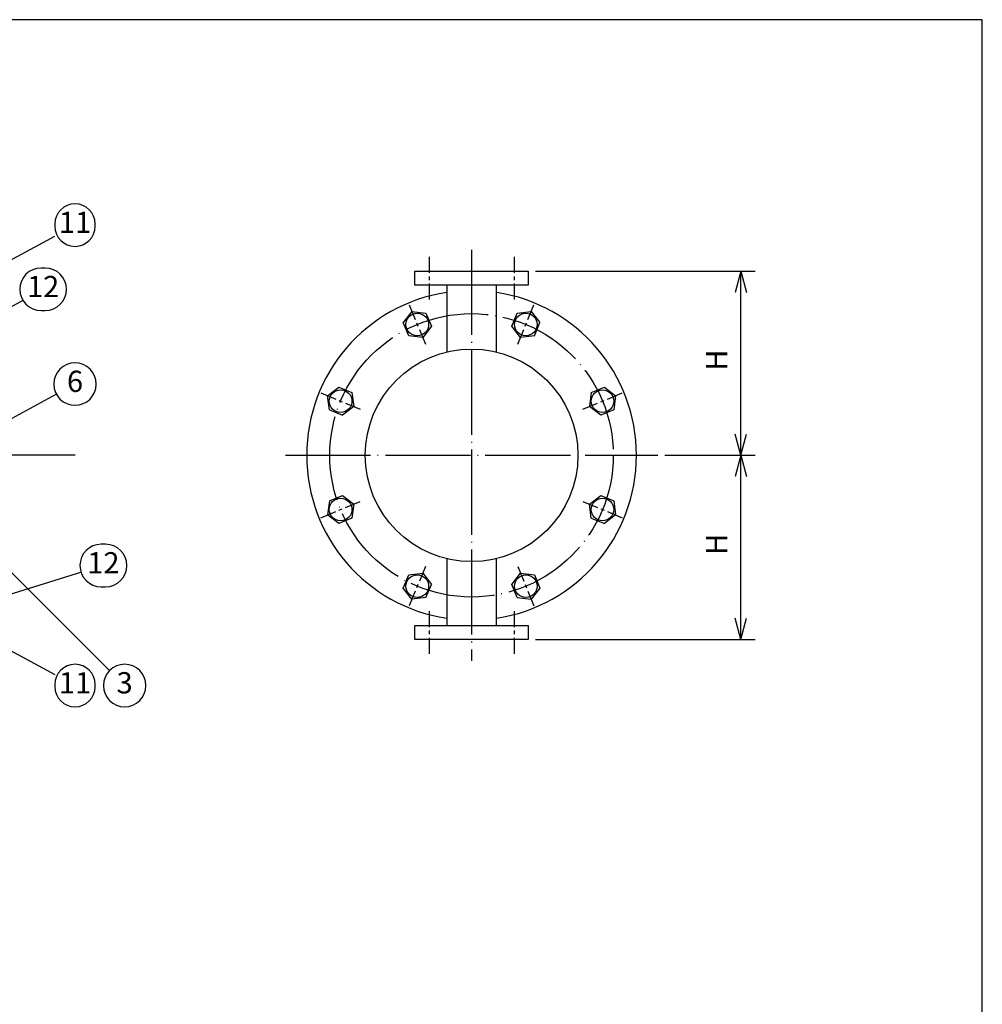
# Model space of a CAD drawing. Units: inches. Extents: x 644189138 to 644189527, y 357772844 to 357773126.
# Drawn here: x 644189386 to 644189522, y 357772983 to 357773122 of the extents above; entities that cross this region are included whole.
import ezdxf

# ---------------------------------------------------------------- set-up
doc = ezdxf.new("R2010")
doc.units = ezdxf.units.IN
doc.linetypes.add('DOT_CENTER', pattern=[14, 12, -1, 0, -1])
doc.layers.add('1', color=7, linetype='Continuous')
doc.styles.add('CONVERTER_11', font='txt.shx', dxfattribs={"width": 0.9})
doc.dimstyles.new('ME10_DIM_10', dxfattribs={"dimtxt": 3, "dimasz": 3, "dimexe": 2, "dimexo": 1, "dimgap": 1, "dimtad": 1, "dimdsep": 46, "dimtxsty": 'CONVERTER_11', "dimblk1": 'OPEN30', "dimblk2": 'OPEN30', "dimsah": 1, "dimcen": 0.09, "dimclrd": 2, "dimclre": 2, "dimclrt": 2, "dimadec": 0, "dimazin": 0, "dimtfac": 1, "dimtdec": 4, "dimtix": 1, "dimtmove": 0, "dimatfit": 3, "dimfxl": 1, "dimtolj": 1, "dimtzin": 0, "dimarcsym": 0})
doc.dimstyles.new('ME10_DIM_11', dxfattribs={"dimtxt": 3, "dimasz": 3, "dimexe": 2, "dimexo": 1, "dimgap": 1, "dimtad": 1, "dimdsep": 46, "dimtxsty": 'CONVERTER_11', "dimblk1": 'OPEN30', "dimblk2": 'OPEN30', "dimsah": 1, "dimcen": 0.09, "dimclrd": 2, "dimclre": 2, "dimclrt": 2, "dimadec": 0, "dimazin": 0, "dimtfac": 1, "dimtdec": 4, "dimtix": 1, "dimtmove": 0, "dimatfit": 3, "dimfxl": 1, "dimtolj": 1, "dimtzin": 0, "dimarcsym": 0})
doc.dimstyles.get("Standard").update_dxf_attribs({"dimtxt": 0.18, "dimasz": 0.18, "dimexe": 0.18, "dimexo": 0.0625, "dimgap": 0.09, "dimtad": 0, "dimtih": 1, "dimtoh": 1, "dimdec": 4, "dimzin": 0, "dimdsep": 46, "dimtxsty": 'Standard', "dimcen": 0.09, "dimadec": 0, "dimazin": 0, "dimtfac": 1, "dimtdec": 4, "dimtofl": 0, "dimtmove": 0, "dimatfit": 3, "dimfxl": 1, "dimtolj": 1, "dimtzin": 0, "dimarcsym": 0})

# ---------------------------------------------------------------- blocks, each defined once
blk = doc.blocks.new('*D3')
at = {"layer": '1', "color": 2, "linetype": 'Continuous'}
for p, q in [((644189476.9420015, 357773060.6842608), (644189489.6772212, 357773060.6842608)), ((644189487.6772212, 357773034.6842608), (644189487.6772212, 357773060.6842608)), ((644189458.6772212, 357773034.6842608), (644189489.6772212, 357773034.6842608))]:
    blk.add_line(p, q, dxfattribs=at)
at = {"layer": '1', "color": 2}
for p, q in [((644189487.6772212, 357773060.6842608), (644189486.8733736, 357773057.6842608)), ((644189487.6772212, 357773060.6842608), (644189488.4810687, 357773057.6842608)), ((644189487.6772212, 357773034.6842608), (644189486.8733736, 357773037.6842608)), ((644189487.6772212, 357773034.6842608), (644189488.4810687, 357773037.6842608))]:
    blk.add_line(p, q, dxfattribs=at)
at = {"layer": '1', "color": 2, "insert": (644189486.6772212, 357773046.6342608), "char_height": 3, "attachment_point": 7, "rotation": 90, "line_spacing_factor": 0.45454545454545, "style": 'CONVERTER_11'}
blk.add_mtext('H', dxfattribs=at)
blk = doc.blocks.new('_OPEN30')
at = {"color": 0, "linetype": 'ByBlock', "lineweight": -2}
for p, q in [((-1, 0.267949), (0, 0)), ((0, 0), (-1, -0.267949)), ((0, 0), (-1, 0))]:
    blk.add_line(p, q, dxfattribs=at)
blk = doc.blocks.new('*D5')
at = {"layer": '1', "color": 2, "linetype": 'Continuous'}
for p, q in [((644189458.6772212, 357773086.6842608), (644189489.6772212, 357773086.6842608)), ((644189487.6772212, 357773060.6842608), (644189487.6772212, 357773086.6842608)), ((644189476.9420015, 357773060.6842608), (644189489.6772212, 357773060.6842608))]:
    blk.add_line(p, q, dxfattribs=at)
at = {"layer": '1', "color": 2}
for p, q in [((644189487.6772212, 357773086.6842608), (644189486.8733736, 357773083.6842608)), ((644189487.6772212, 357773086.6842608), (644189488.4810687, 357773083.6842608)), ((644189487.6772212, 357773060.6842608), (644189486.8733736, 357773063.6842608)), ((644189487.6772212, 357773060.6842608), (644189488.4810687, 357773063.6842608))]:
    blk.add_line(p, q, dxfattribs=at)
at = {"layer": '1', "color": 2, "insert": (644189486.6772212, 357773072.6342608), "char_height": 3, "attachment_point": 7, "rotation": 90, "line_spacing_factor": 0.45454545454545, "style": 'CONVERTER_11'}
blk.add_mtext('H', dxfattribs=at)
blk = doc.blocks.new('A3-2', base_point=(14337495452.00271, 7655535429.831148))
at = {"layer": '1', "color": 6, "linetype": 'Continuous'}
for p, q in [((644189521.7316836, 357773122.1842608), (644189332.2316836, 357773122.1842608)), ((644189521.7316836, 357772860.1842608), (644189521.7316836, 357773122.1842608))]:
    blk.add_line(p, q, dxfattribs=at)
at = {"layer": '1', "color": 3, "linetype": 'DOT_CENTER'}
for p, q in [((644189449.6772212, 357773089.6842608), (644189449.6772212, 357773031.6842608)), ((644189393.7316836, 357773060.6842608), (644189381.7316836, 357773060.6842608)), ((644189423.4124411, 357773060.6842608), (644189469.6772212, 357773060.6842608)), ((644189469.6772212, 357773060.6842608), (644189475.9420012, 357773060.6842608))]:
    blk.add_line(p, q, dxfattribs=at)
at = {"layer": '1', "color": 3, "linetype": 'Continuous'}
for p, q in [((644189443.6772212, 357773088.6842608), (644189443.6772212, 357773086.4342608)), ((644189455.6772212, 357773088.6842608), (644189455.6772212, 357773086.4342608)), ((644189443.6772212, 357773085.9342608), (644189443.6772212, 357773085.4342608)), ((644189455.6772212, 357773085.9342608), (644189455.6772212, 357773085.4342608)), ((644189443.6772212, 357773084.9342608), (644189443.6772212, 357773082.6842608)), ((644189455.6772212, 357773084.9342608), (644189455.6772212, 357773082.6842608)), ((644189440.8755015, 357773081.9334902), (644189441.7365397, 357773079.8547616)), ((644189457.6179026, 357773079.8547616), (644189458.4789389, 357773081.9334902)), ((644189441.2581862, 357773081.0096106), (644189440.0406626, 357773079.4229034)), ((644189441.2581862, 357773081.0096106), (644189443.2410754, 357773080.7485585)), ((644189443.2410754, 357773080.7485585), (644189444.006441, 357773078.9007992)), ((644189455.3479995, 357773078.9007992), (644189456.113367, 357773080.7485585)), ((644189456.113367, 357773080.7485585), (644189458.0962561, 357773081.0096106)), ((644189458.0962561, 357773081.0096106), (644189459.3137797, 357773079.4229034)), ((644189440.8060302, 357773077.5751452), (644189440.0406626, 357773079.4229034)), ((644189441.9278811, 357773079.3928217), (644189442.1192225, 357773078.9308819)), ((644189444.006441, 357773078.9007992), (644189442.7889193, 357773077.3140921)), ((644189456.565523, 357773077.3140921), (644189455.3479995, 357773078.9007992)), ((644189457.2352179, 357773078.9308819), (644189457.4265593, 357773079.3928217)), ((644189458.5484122, 357773077.5751452), (644189459.3137797, 357773079.4229034)), ((644189442.7889193, 357773077.3140921), (644189440.8060302, 357773077.5751452)), ((644189442.3105639, 357773078.4689421), (644189443.1716021, 357773076.3902125)), ((644189456.1828383, 357773076.3902125), (644189457.0438765, 357773078.4689421)), ((644189458.5484122, 357773077.5751452), (644189456.565523, 357773077.3140921)), ((644189429.3518714, 357773069.1032967), (644189430.9385775, 357773070.3208193)), ((644189430.9385775, 357773070.3208193), (644189432.7863368, 357773069.5554518)), ((644189466.5681056, 357773069.5554518), (644189468.4158629, 357773070.3208193)), ((644189468.4158629, 357773070.3208193), (644189470.002571, 357773069.1032967)), ((644189428.4279917, 357773069.4859795), (644189430.5067214, 357773068.6249423)), ((644189429.6129225, 357773067.1204065), (644189429.3518714, 357773069.1032967)), ((644189432.7863368, 357773069.5554518), (644189433.0473899, 357773067.5725627)), ((644189466.5681056, 357773069.5554518), (644189466.3070525, 357773067.5725627)), ((644189468.847721, 357773068.6249423), (644189470.9264506, 357773069.4859795)), ((644189470.002571, 357773069.1032967), (644189469.7415179, 357773067.1204065)), ((644189430.9686602, 357773068.4335999), (644189431.430601, 357773068.2422585)), ((644189433.0473899, 357773067.5725627), (644189431.4606818, 357773066.35504)), ((644189431.8925399, 357773068.0509171), (644189433.9712695, 357773067.1898789)), ((644189465.3831729, 357773067.1898789), (644189467.4619025, 357773068.0509171)), ((644189467.8937587, 357773066.35504), (644189466.3070525, 357773067.5725627)), ((644189467.9238414, 357773068.2422585), (644189468.3857821, 357773068.4335999)), ((644189429.6129225, 357773067.1204065), (644189431.4606818, 357773066.35504)), ((644189469.7415179, 357773067.1204065), (644189467.8937587, 357773066.35504)), ((644189429.6129225, 357773054.248115), (644189431.4606818, 357773055.0134815)), ((644189431.4606818, 357773055.0134815), (644189433.0473899, 357773053.795959)), ((644189466.3070525, 357773053.795959), (644189467.8937587, 357773055.0134815)), ((644189467.8937587, 357773055.0134815), (644189469.7415179, 357773054.248115)), ((644189429.6129225, 357773054.248115), (644189429.3518714, 357773052.2652249)), ((644189431.8925399, 357773053.3176045), (644189433.9712695, 357773054.1786427)), ((644189433.0473899, 357773053.795959), (644189432.7863368, 357773051.8130688)), ((644189465.3831729, 357773054.1786427), (644189467.4619025, 357773053.3176045)), ((644189466.5681056, 357773051.8130688), (644189466.3070525, 357773053.795959)), ((644189469.7415179, 357773054.248115), (644189470.002571, 357773052.2652249)), ((644189428.4279917, 357773051.8825421), (644189430.5067214, 357773052.7435793)), ((644189430.9385775, 357773051.0477023), (644189429.3518714, 357773052.2652249)), ((644189430.9686602, 357773052.9349217), (644189431.430601, 357773053.1262631)), ((644189467.9238414, 357773053.1262631), (644189468.3857821, 357773052.9349217)), ((644189470.002571, 357773052.2652249), (644189468.4158629, 357773051.0477023)), ((644189468.847721, 357773052.7435793), (644189470.9264506, 357773051.8825421)), ((644189432.7863368, 357773051.8130688), (644189430.9385775, 357773051.0477023)), ((644189466.5681056, 357773051.8130688), (644189468.4158629, 357773051.0477023)), ((644189440.8060302, 357773043.7933774), (644189442.7889193, 357773044.0544295)), ((644189443.1716021, 357773044.9783091), (644189442.3105639, 357773042.8995795)), ((644189442.7889193, 357773044.0544295), (644189444.006441, 357773042.4677224)), ((644189455.3479995, 357773042.4677224), (644189456.565523, 357773044.0544295)), ((644189456.1828383, 357773044.9783091), (644189457.0438765, 357773042.8995795)), ((644189456.565523, 357773044.0544295), (644189458.5484122, 357773043.7933774)), ((644189440.0406626, 357773041.9456181), (644189440.8060302, 357773043.7933774)), ((644189442.1192225, 357773042.4376397), (644189441.9278811, 357773041.9756999)), ((644189443.2410754, 357773040.6199631), (644189444.006441, 357773042.4677224)), ((644189456.113367, 357773040.6199631), (644189455.3479995, 357773042.4677224)), ((644189457.2352179, 357773042.4376397), (644189457.4265593, 357773041.9756999)), ((644189458.5484122, 357773043.7933774), (644189459.3137797, 357773041.9456181)), ((644189441.2581862, 357773040.3589109), (644189440.0406626, 357773041.9456181)), ((644189441.7365397, 357773041.513761), (644189440.8755015, 357773039.4350314)), ((644189457.6179026, 357773041.513761), (644189458.4789389, 357773039.4350314)), ((644189459.3137797, 357773041.9456181), (644189458.0962561, 357773040.3589109)), ((644189443.2410754, 357773040.6199631), (644189441.2581862, 357773040.3589109)), ((644189456.113367, 357773040.6199631), (644189458.0962561, 357773040.3589109)), ((644189443.6772212, 357773038.6842608), (644189443.6772212, 357773036.4342608)), ((644189455.6772212, 357773038.6842608), (644189455.6772212, 357773036.4342608)), ((644189443.6772212, 357773035.9342608), (644189443.6772212, 357773035.4342608)), ((644189455.6772212, 357773035.9342608), (644189455.6772212, 357773035.4342608)), ((644189443.6772212, 357773034.9342608), (644189443.6772212, 357773032.6842608)), ((644189455.6772212, 357773034.9342608), (644189455.6772212, 357773032.6842608))]:
    blk.add_line(p, q, dxfattribs=at)
at = {"layer": '1', "color": 7, "linetype": 'Continuous'}
for p, q in [((644189441.6772212, 357773086.6842608), (644189457.6772212, 357773086.6842608)), ((644189441.6772212, 357773084.6842608), (644189441.6772212, 357773086.6842608)), ((644189457.6772212, 357773086.6842608), (644189457.6772212, 357773084.6842608)), ((644189457.6772212, 357773084.6842608), (644189441.6772212, 357773084.6842608)), ((644189446.1772212, 357773084.6842608), (644189446.1772212, 357773083.6842608)), ((644189453.1772212, 357773083.6842608), (644189453.1772212, 357773084.6842608)), ((644189446.1772212, 357773083.6842608), (644189446.1772212, 357773075.2702126)), ((644189453.1772212, 357773075.2702126), (644189453.1772212, 357773083.6842608)), ((644189446.1772212, 357773046.098309), (644189446.1772212, 357773037.6842608)), ((644189453.1772212, 357773037.6842608), (644189453.1772212, 357773046.098309)), ((644189446.1772212, 357773037.6842608), (644189446.1772212, 357773036.6842608)), ((644189453.1772212, 357773036.6842608), (644189453.1772212, 357773037.6842608)), ((644189441.6772212, 357773036.6842608), (644189457.6772212, 357773036.6842608)), ((644189441.6772212, 357773034.6842608), (644189441.6772212, 357773036.6842608)), ((644189457.6772212, 357773036.6842608), (644189457.6772212, 357773034.6842608)), ((644189457.6772212, 357773034.6842608), (644189441.6772212, 357773034.6842608))]:
    blk.add_line(p, q, dxfattribs=at)
at = {"layer": '1', "color": 2}
for points in [[(644189393.7316836, 357773090.1842608), (644189393.7316836, 357773090.1842608, 0.4142135623731), (644189396.5816836, 357773093.0342608), (644189396.5816836, 357773093.3342608, 0.4142135623731), (644189393.7316836, 357773096.1842608), (644189393.7316836, 357773096.1842608, 0.4142135623731), (644189390.8816836, 357773093.3342608), (644189390.8816836, 357773093.0342608, 0.4142135623731)], [(644189388.9316837, 357773081.125093), (644189389.5316836, 357773081.125093, 0.4142135623731), (644189392.5316836, 357773084.125093), (644189392.5316836, 357773084.125093, 0.4142135623731), (644189389.5316836, 357773087.125093), (644189388.9316837, 357773087.125093, 0.4142135623731), (644189385.9316837, 357773084.125093), (644189385.9316837, 357773084.125093, 0.4142135623731)], [(644189393.7316836, 357773067.7454438), (644189393.7316836, 357773067.7454438, 0.4142135623731), (644189396.7316836, 357773070.7454438), (644189396.7316836, 357773070.7454438, 0.4142135623731), (644189393.7316836, 357773073.7454438), (644189393.7316836, 357773073.7454438, 0.4142135623731), (644189390.7316836, 357773070.7454438), (644189390.7316836, 357773070.7454438, 0.4142135623731)], [(644189397.4316837, 357773042.125093), (644189398.0316836, 357773042.125093, 0.4142135623731), (644189401.0316836, 357773045.125093), (644189401.0316836, 357773045.125093, 0.4142135623731), (644189398.0316836, 357773048.125093), (644189397.4316837, 357773048.125093, 0.4142135623731), (644189394.4316837, 357773045.125093), (644189394.4316837, 357773045.125093, 0.4142135623731)], [(644189393.7316836, 357773025.1842608), (644189393.7316836, 357773025.1842608, 0.4142135623731), (644189396.5816836, 357773028.0342608), (644189396.5816836, 357773028.3342608, 0.4142135623731), (644189393.7316836, 357773031.1842608), (644189393.7316836, 357773031.1842608, 0.4142135623731), (644189390.8816836, 357773028.3342608), (644189390.8816836, 357773028.0342608, 0.4142135623731)], [(644189400.7316836, 357773025.1842608), (644189400.7316836, 357773025.1842608, 0.4142135623731), (644189403.7316836, 357773028.1842608), (644189403.7316836, 357773028.1842608, 0.4142135623731), (644189400.7316836, 357773031.1842608), (644189400.7316836, 357773031.1842608, 0.4142135623731), (644189397.7316836, 357773028.1842608), (644189397.7316836, 357773028.1842608, 0.4142135623731)]]:
    blk.add_lwpolyline(points, format="xyb", close=True, dxfattribs=at)
at = {"layer": '1', "color": 3, "linetype": 'DOT_CENTER'}
blk.add_circle((644189449.6772212, 357773060.6842608), 20, dxfattribs=at)
at = {"layer": '1', "color": 3, "linetype": 'Continuous'}
for centre, radius in [((644189442.0235518, 357773079.1618514), 1.600000381469727), ((644189457.3308886, 357773079.1618514), 1.60021894164977), ((644189431.1996306, 357773068.3379292), 1.600000381469727), ((644189468.1548117, 357773068.3379292), 1.600000381469727), ((644189431.1996306, 357773053.0305924), 1.600000381469727), ((644189468.1548117, 357773053.0305924), 1.600000381469727), ((644189442.0235518, 357773042.2066703), 1.600000381469727), ((644189457.3308886, 357773042.2066703), 1.600000381469727)]:
    blk.add_circle(centre, radius, dxfattribs=at)
at = {"layer": '1', "color": 7, "linetype": 'Continuous'}
blk.add_circle((644189449.6772212, 357773060.6842608), 15, dxfattribs=at)
for start, end in [(98.65254179111471, 261.3474582088853), (278.6525417911147, 81.34745820888527)]:
    blk.add_arc((644189449.6772212, 357773060.6842608), 23.26478024826368, start, end, dxfattribs=at)
at = {"layer": '1', "color": 2, "char_height": 3, "attachment_point": 5, "line_spacing_factor": 0.68181818181818, "style": 'CONVERTER_11'}
for s, insert in [('11', (644189393.7316836, 357773093.1842608)), ('12', (644189389.2316836, 357773084.125093)), ('6', (644189393.7316836, 357773070.7454438)), ('12', (644189397.7316836, 357773045.125093)), ('11', (644189393.7316836, 357773028.1842608)), ('3', (644189400.7316836, 357773028.1842608))]:
    blk.add_mtext(s, dxfattribs=dict(at, insert=insert))
at = {"layer": '1'}
for base, p1, p2, dimstyle, picture, middle in [((644189487.6772212, 357773086.6842608), (644189475.9420012, 357773060.6842608), (644189457.6772212, 357773086.6842608), 'ME10_DIM_11', '*D5', (644189485.1772212, 357773073.6842608)), ((644189487.6772212, 357773060.6842608), (644189457.6772212, 357773034.6842608), (644189475.9420012, 357773060.6842608), 'ME10_DIM_10', '*D3', (644189485.1772212, 357773047.6842608))]:
    dim = blk.add_linear_dim(base=base, p1=p1, p2=p2, angle=90, text='H', dimstyle=dimstyle, dxfattribs=at)
    dim.commit()
    dim.dimension.update_dxf_attribs({"geometry": picture, "text_midpoint": middle, "text_rotation": 90})
at = {"layer": '1', "color": 2, "linetype": 'Continuous', "has_arrowhead": 0}
for points in [[(644189381.7316836, 357773086.6842608), (644189390.8931979, 357773091.646748)], [(644189377.2316836, 357773077.625093), (644189386.3931979, 357773082.5875811)], [(644189377.0033454, 357773061.6842608), (644189391.0797023, 357773069.3089547)], [(644189383.2316836, 357773045.6842608), (644189398.6525306, 357773030.2634129)], [(644189377.0321368, 357773038.7636742), (644189394.693653, 357773044.2261614)], [(644189381.7316836, 357773034.6842608), (644189390.8695449, 357773029.7345861)]]:
    blk.add_leader(points, dimstyle='Standard', dxfattribs=at)
blk = doc.blocks.new('TOP', base_point=(644189025.695539, 357772803.509562))
blk.add_blockref('A3-2', (14337495452.00271, 7655535429.831148))

msp = doc.modelspace()

# ---------------------------------------------------------------- block references
msp.add_blockref('TOP', (644189025.695539, 357772803.509562))

doc.saveas('drawing.dxf')
